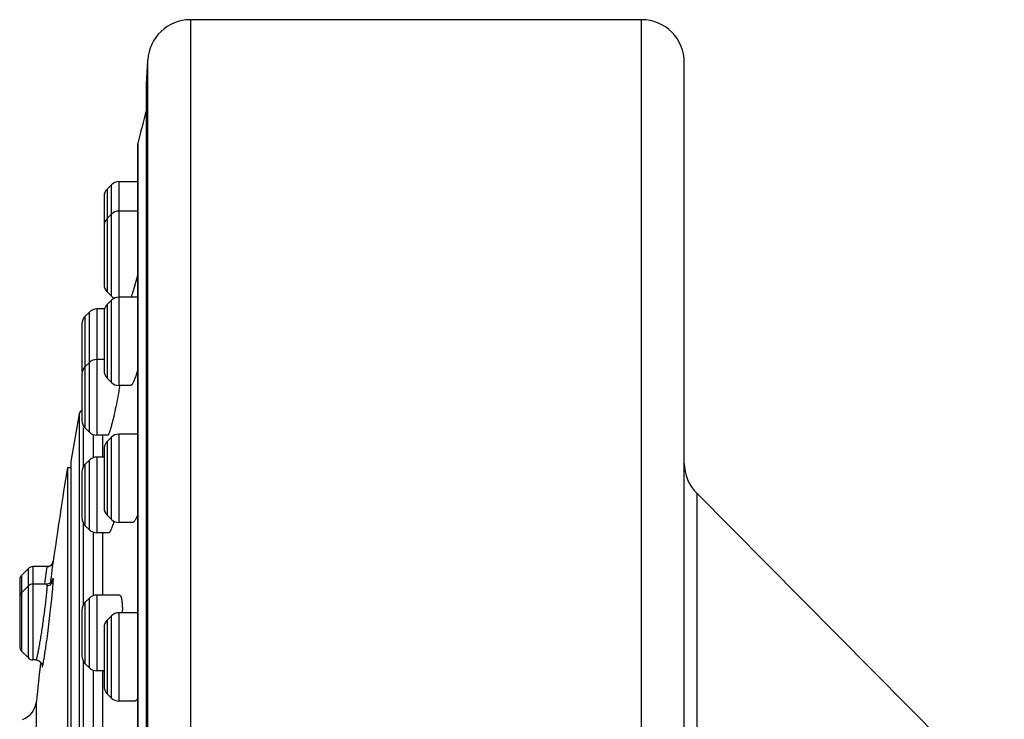
# Model space of a CAD drawing. Units: inches. Extents: x 7.5 to 14, y -5.8 to 23.8.
# Drawn here: x 7.6 to 9.4, y 22.5 to 23.8 of the extents above; entities that cross this region are included whole.
import ezdxf

# ---------------------------------------------------------------- set-up
doc = ezdxf.new("R2010")
doc.units = ezdxf.units.IN
doc.header["$LTSCALE"] = 1.21
doc.header["$MEASUREMENT"] = 0
doc.layers.get('0').update_dxf_attribs({"linetype": 'CONTINUOUS'})

msp = doc.modelspace()

# ---------------------------------------------------------------- linework, layer by layer
at = {"color": 9, "linetype": 'CONTINUOUS'}
for p, q in [((7.8951, 23.815), (7.8951, 19.815)), ((8.7392, 19.815), (8.7392, 23.815)), ((7.8152, 19.8908), (7.8152, 23.7392)), ((7.7965, 22.6132), (7.7965, 23.5833)), ((7.7613, 23.5118), (7.7613, 23.1302)), ((7.7393, 23.4979), (7.7393, 23.3054)), ((7.7474, 23.2972), (7.7474, 23.5061)), ((7.7474, 23.136), (7.7474, 23.2898)), ((7.7198, 23.2735), (7.7198, 23.0372)), ((7.7393, 23.2817), (7.7393, 23.1441)), ((7.6977, 23.2596), (7.6977, 23.0511)), ((7.7059, 23.043), (7.7059, 23.2677)), ((7.6869, 23.0772), (7.6869, 20.5528)), ((7.694, 23.0511), (7.694, 22.9767)), ((7.7136, 22.995), (7.7136, 23.0384)), ((7.7313, 22.9962), (7.7313, 23.0372)), ((7.7474, 22.8795), (7.7474, 23.0333)), ((7.7613, 23.0391), (7.7613, 22.8737)), ((7.7393, 23.0251), (7.7393, 22.8876)), ((7.7198, 22.9962), (7.7198, 22.8545)), ((7.6977, 22.9823), (7.6977, 22.8684)), ((7.7059, 22.8603), (7.7059, 22.9905)), ((8.8424, 22.9286), (8.8424, 20.7013)), ((7.694, 22.8741), (7.694, 22.7183)), ((7.7136, 22.7364), (7.7136, 22.8557)), ((7.7313, 22.7379), (7.7313, 22.8545)), ((7.637, 22.7898), (7.6379, 22.798)), ((7.6379, 22.798), (7.6383, 22.8012)), ((7.6383, 22.8012), (7.638, 22.7993)), ((7.579, 22.7748), (7.579, 22.6329)), ((7.5917, 22.6202), (7.5917, 22.7876)), ((7.6001, 22.7911), (7.6001, 22.6167)), ((7.6266, 22.791), (7.6221, 22.7593)), ((7.6266, 22.7911), (7.6266, 22.791)), ((7.6221, 22.7593), (7.622, 22.7587)), ((7.6262, 22.7584), (7.6266, 22.7559)), ((7.6334, 22.7612), (7.6335, 22.7617)), ((7.6335, 22.7617), (7.634, 22.7655)), ((7.638, 22.7579), (7.6383, 22.7657)), ((7.7198, 22.7379), (7.7198, 22.5961)), ((7.6977, 22.724), (7.6977, 22.6101)), ((7.7059, 22.6019), (7.7059, 22.7321)), ((7.7613, 22.7047), (7.7613, 22.5394)), ((7.7393, 22.6908), (7.7393, 22.5533)), ((7.7474, 22.5452), (7.7474, 22.699)), ((7.694, 22.6157), (7.694, 22.4019)), ((7.7965, 22.2898), (7.7965, 22.6132)), ((7.7136, 22.4202), (7.7136, 22.5974)), ((7.7313, 22.4215), (7.7313, 22.5947)), ((7.6067, 22.3454), (7.6067, 22.5384))]:
    msp.add_line(p, q, dxfattribs=at)
at = {"color": 7, "linetype": 'CONTINUOUS'}
for p, q in [((8.7392, 23.815), (7.8951, 23.815)), ((7.8128, 23.6941), (7.8152, 23.7392)), ((8.8192, 19.895), (8.8192, 23.735)), ((7.8128, 19.9359), (7.8128, 23.6941)), ((7.7963, 23.5814), (7.7965, 23.5833)), ((7.7963, 23.5811), (7.7963, 20.0487)), ((7.7613, 23.5118), (7.7963, 23.5118)), ((7.7393, 23.4979), (7.7474, 23.5061)), ((7.7335, 23.484), (7.7335, 23.3193)), ((7.7963, 23.4568), (7.7613, 23.4568)), ((7.7393, 23.4429), (7.7474, 23.4511)), ((7.7393, 23.3054), (7.7474, 23.2972)), ((7.7393, 23.2817), (7.7474, 23.2898)), ((7.7963, 23.2956), (7.7613, 23.2956)), ((7.7346, 23.2735), (7.7198, 23.2735)), ((7.6977, 23.2596), (7.7059, 23.2677)), ((7.7335, 23.2677), (7.7335, 23.1581)), ((7.692, 23.2456), (7.692, 23.1596)), ((7.7335, 23.1789), (7.7198, 23.1789)), ((7.6977, 23.165), (7.7059, 23.1732)), ((7.692, 23.1511), (7.692, 23.065)), ((7.7393, 23.1441), (7.7474, 23.136)), ((7.7962, 23.1585), (7.792, 23.1455)), ((7.7833, 23.1302), (7.7613, 23.1302)), ((7.6869, 23.0772), (7.6715, 22.9882)), ((7.6977, 23.0511), (7.7059, 23.043)), ((7.7403, 23.0372), (7.7198, 23.0372)), ((7.7393, 23.0251), (7.7474, 23.0333)), ((7.7963, 23.0391), (7.7613, 23.0391)), ((7.7335, 22.9962), (7.7198, 22.9962)), ((7.7335, 23.0112), (7.7335, 22.9015)), ((7.6648, 22.9764), (7.6648, 22.7364)), ((7.6715, 22.9764), (7.6648, 22.9764)), ((7.6715, 22.9882), (7.6715, 20.6418)), ((7.6977, 22.9823), (7.7059, 22.9905)), ((7.692, 22.9684), (7.692, 22.8824)), ((9.418, 22.3484), (8.8424, 22.9286)), ((7.7393, 22.8876), (7.7474, 22.8795)), ((7.6977, 22.8684), (7.7059, 22.8603)), ((7.7864, 22.8737), (7.7613, 22.8737)), ((7.7421, 22.8545), (7.7198, 22.8545)), ((7.6292, 22.7913), (7.6266, 22.7911)), ((7.579, 22.7748), (7.5917, 22.7876)), ((7.6266, 22.7911), (7.6001, 22.7911)), ((7.5755, 22.7665), (7.5755, 22.6413)), ((7.579, 22.7422), (7.5917, 22.755)), ((7.6262, 22.7584), (7.6001, 22.7584)), ((7.6648, 22.7364), (7.6648, 20.6536)), ((7.762, 22.7379), (7.7198, 22.7379)), ((7.6977, 22.724), (7.7059, 22.7321)), ((7.767, 22.724), (7.7674, 22.7196)), ((7.7674, 22.7196), (7.7676, 22.7102)), ((7.692, 22.71), (7.692, 22.624)), ((7.7963, 22.7047), (7.7613, 22.7047)), ((7.7393, 22.6908), (7.7474, 22.699)), ((7.7335, 22.6769), (7.7335, 22.5672)), ((7.579, 22.6329), (7.5917, 22.6202)), ((7.6059, 22.6167), (7.6001, 22.6167)), ((7.6174, 22.6079), (7.6174, 22.6079)), ((7.6977, 22.6101), (7.7059, 22.6019)), ((7.7335, 22.5961), (7.7198, 22.5961)), ((7.7393, 22.5533), (7.7474, 22.5452)), ((7.7903, 22.5394), (7.7613, 22.5394))]:
    msp.add_line(p, q, dxfattribs=at)
for points in [[(7.6353, 22.7949), (7.6336, 22.7934), (7.6316, 22.7922), (7.6292, 22.7913)], [(7.6382, 22.8006), (7.6382, 22.8006), (7.6381, 22.8005), (7.638, 22.7998), (7.6375, 22.7984), (7.6366, 22.7966), (7.6353, 22.7949)], [(7.6315, 22.7597), (7.6269, 22.7584), (7.6262, 22.7584)], [(7.6367, 22.7649), (7.6368, 22.7654), (7.6368, 22.7653), (7.6363, 22.7644), (7.6348, 22.7622), (7.6315, 22.7597)], [(7.6059, 22.6167), (7.6088, 22.6163), (7.6128, 22.6145), (7.6155, 22.6117), (7.6169, 22.609), (7.6173, 22.6074), (7.6174, 22.6071)]]:
    msp.add_lwpolyline(points, dxfattribs=at)
for centre, radius, start, end in [((7.8951, 23.735), 0.08, 90, 177), ((8.7392, 23.735), 0.08, 0, 90), ((14.7392, 21.815), 7.1644, 165.19447, 165.71017), ((7.7613, 23.4922), 0.0197, 90, 135.0025), ((7.7532, 23.484), 0.0197, 135.0011, 180.001), ((7.7613, 23.4371), 0.0197, 90, 135), ((7.7532, 23.429), 0.0197, 135.0011, 180), ((7.7532, 23.3193), 0.0197, 180, 224.9989), ((7.7613, 23.3112), 0.0197, 225, 244.5973), ((7.7613, 23.2759), 0.0197, 90, 135), ((7.5096, 23.3926), 0.291, 342.5547, 342.89), ((7.7198, 23.2538), 0.0197, 90, 135), ((7.7532, 23.2677), 0.0197, 135.0011, 180), ((7.7116, 23.2456), 0.0197, 135.0013, 180), ((7.7198, 23.1592), 0.0197, 90, 135), ((7.7116, 23.1511), 0.0197, 135.0013, 180), ((7.7116, 23.1596), 0.0197, 180, 192.7092), ((7.7532, 23.1581), 0.0197, 180, 224.9989), ((7.6377, 23.2018), 0.1642, 339.7608, 339.9781), ((7.7613, 23.1499), 0.0197, 225, 270), ((7.6946, 23.0758), 0.00787, 110.3752, 169.8531), ((7.7116, 23.065), 0.0197, 180, 224.9987), ((7.7198, 23.0569), 0.0197, 225, 270), ((7.7613, 23.0194), 0.0197, 90, 135), ((7.7532, 23.0112), 0.0197, 135.0011, 180), ((7.7198, 22.9765), 0.0197, 90, 135), ((14.7392, 21.815), 7.1691, 170.67682, 172.09791), ((7.7116, 22.9684), 0.0197, 135.0013, 180), ((8.8992, 22.985), 0.08, 180, 224.7682), ((7.7532, 22.9015), 0.0197, 180, 224.9989), ((7.7116, 22.8823), 0.0197, 180, 224.9987), ((7.7613, 22.8934), 0.0197, 225, 270), ((7.5279, 22.938), 0.2323, 344.2839, 344.5026), ((7.7198, 22.8742), 0.0197, 225, 270), ((7.5873, 22.7665), 0.0118, 135.0003, 180), ((7.6001, 22.7792), 0.0118, 90, 135), ((7.6001, 22.7466), 0.0118, 90, 135), ((7.5873, 22.7339), 0.0118, 135.0003, 180), ((7.7198, 22.7182), 0.0197, 90, 135), ((7.7116, 22.71), 0.0197, 135.0013, 180), ((7.7613, 22.6851), 0.0197, 90, 135), ((7.5294, 22.7102), 0.2382, 358.7184, 359.988), ((7.7532, 22.6769), 0.0197, 135.001, 180), ((7.5873, 22.6413), 0.0118, 180, 224.9997), ((7.6001, 22.6285), 0.0118, 225, 270), ((14.7392, 21.815), 7.1691, 173.61264, 174.20888), ((7.7116, 22.624), 0.0197, 180, 224.9987), ((7.7198, 22.6158), 0.0197, 225, 270), ((7.7532, 22.5672), 0.0197, 180, 224.999), ((7.5675, 22.5423), 0.0394, 290, 354.2089), ((7.7613, 22.5591), 0.0197, 225, 270)]:
    msp.add_arc(centre, radius, start, end, dxfattribs=at)
at = {"color": 9, "linetype": 'CONTINUOUS'}
for centre, radius, start, end in [((7.6266, 22.8028), 0.0118, 269.9902, 288.0364), ((7.6266, 22.8028), 0.0118, 287.9952, 290.7392), ((7.6266, 22.8028), 0.0118, 290.7636, 310.2798), ((7.6266, 22.8029), 0.0118, 310.2583, 314.2622), ((7.6266, 22.8028), 0.0118, 314.305, 330.9168), ((7.6266, 22.8028), 0.0117, 330.9151, 334.1591), ((7.6266, 22.8028), 0.0118, 334.1388, 352.1201), ((-1.1912, 23.869), 8.8939, 352.87285, 353.03072), ((7.6065, 22.6079), 0.0108, 355.9261, 359.9874), ((7.6814, 22.6065), 0.0641, 179.0515, 179.3768), ((7.669, 22.6066), 0.0517, 179.3566, 180.0342), ((7.6064, 22.6079), 0.011, 353.1436, 355.926)]:
    msp.add_arc(centre, radius, start, end, dxfattribs=at)
at = {"color": 7, "linetype": 'CONTINUOUS'}
for points, knots in [([(7.7962, 23.3378), (7.7948, 23.3321), (7.7927, 23.324), (7.7898, 23.3137), (7.7884, 23.3091), (7.7878, 23.307)], [0, 0, 0, 0, 0.549471, 0.788966, 1, 1, 1, 1]), ([(7.7873, 23.3054), (7.7867, 23.3035), (7.7858, 23.3008), (7.7846, 23.2975), (7.7841, 23.2961), (7.7838, 23.2955)], [0, 0, 0, 0, 0.56725, 0.801074, 1, 1, 1, 1]), ([(7.7917, 23.145), (7.7913, 23.1438), (7.7905, 23.1417), (7.7893, 23.1388), (7.7881, 23.1362), (7.787, 23.1341), (7.7861, 23.1327), (7.7855, 23.1317), (7.785, 23.1312), (7.7845, 23.1308), (7.784, 23.1304), (7.7836, 23.1302), (7.7833, 23.1302)], [0, 0, 0, 0, 0.206492, 0.390571, 0.551314, 0.687917, 0.79996, 0.846864, 0.887823, 0.923066, 0.953003, 1, 1, 1, 1]), ([(7.7626, 23.1301), (7.7616, 23.1235), (7.7593, 23.1103), (7.7556, 23.091), (7.7522, 23.0755), (7.7495, 23.0642), (7.7482, 23.059), (7.7476, 23.0565)], [0, 0, 0, 0, 0.266377, 0.535226, 0.786121, 0.898781, 1, 1, 1, 1]), ([(7.7476, 23.0565), (7.747, 23.0544), (7.7461, 23.0512), (7.745, 23.0473), (7.7441, 23.0448), (7.7434, 23.0427), (7.7427, 23.0409), (7.7421, 23.0394), (7.7416, 23.0386), (7.7414, 23.0382)], [0, 0, 0, 0, 0.349182, 0.500827, 0.636027, 0.754008, 0.854246, 0.936332, 1, 1, 1, 1]), ([(7.7414, 23.0382), (7.7413, 23.0381), (7.7411, 23.0378), (7.7408, 23.0375), (7.7406, 23.0373), (7.7404, 23.0372), (7.7403, 23.0372)], [0, 0, 0, 0, 0.35126, 0.628792, 0.83954, 1, 1, 1, 1]), ([(7.7962, 22.8877), (7.7958, 22.8867), (7.7949, 22.8846), (7.7936, 22.8818), (7.7923, 22.8794), (7.791, 22.8774), (7.7898, 22.8758), (7.7888, 22.8748), (7.788, 22.8742), (7.7873, 22.8738), (7.7867, 22.8737), (7.7864, 22.8737)], [0, 0, 0, 0, 0.196585, 0.372746, 0.527866, 0.661538, 0.7739, 0.865816, 0.904773, 0.939635, 1, 1, 1, 1]), ([(7.7515, 22.8751), (7.7511, 22.8736), (7.7502, 22.8707), (7.7489, 22.8666), (7.7476, 22.863), (7.7465, 22.8604), (7.7457, 22.8587), (7.7451, 22.8576), (7.7446, 22.8567), (7.7441, 22.8559), (7.7436, 22.8553), (7.7431, 22.8549), (7.7426, 22.8546), (7.7423, 22.8545), (7.7421, 22.8545)], [0, 0, 0, 0, 0.208085, 0.394475, 0.557572, 0.695969, 0.755628, 0.808824, 0.855525, 0.895759, 0.92969, 0.95773, 0.980671, 1, 1, 1, 1]), ([(7.762, 22.7379), (7.7622, 22.7379), (7.7625, 22.7378), (7.7629, 22.7377), (7.7633, 22.7374), (7.7639, 22.7368), (7.7645, 22.7358), (7.7652, 22.7342), (7.7658, 22.7323), (7.7663, 22.7299), (7.7667, 22.7271), (7.7669, 22.7251), (7.767, 22.724)], [0, 0, 0, 0, 0.028554, 0.05801, 0.089991, 0.125756, 0.211751, 0.320317, 0.453239, 0.611025, 0.793445, 1, 1, 1, 1]), ([(7.7962, 22.5438), (7.7958, 22.5432), (7.7948, 22.542), (7.7935, 22.5407), (7.7925, 22.54), (7.7918, 22.5397), (7.791, 22.5394), (7.7906, 22.5394), (7.7903, 22.5394)], [0, 0, 0, 0, 0.323048, 0.591118, 0.70675, 0.811888, 0.908683, 1, 1, 1, 1])]:
    msp.add_open_spline(points, degree=3, knots=knots, dxfattribs=at)
at = {"color": 9, "linetype": 'CONTINUOUS'}
for points, knots in [([(7.6383, 22.8012), (7.6383, 22.8012), (7.6383, 22.8012), (7.6383, 22.8012), (7.6383, 22.8012), (7.6383, 22.8012), (7.6383, 22.8012)], [0, 0, 0, 0, 0.447322, 0.673638, 0.748654, 1, 1, 1, 1]), ([(7.6266, 22.7559), (7.6266, 22.7552), (7.6265, 22.7537), (7.6264, 22.7512), (7.6262, 22.7482), (7.6258, 22.7432), (7.625, 22.7359), (7.6239, 22.726), (7.6226, 22.7149), (7.621, 22.703), (7.6193, 22.6906), (7.6175, 22.678), (7.6156, 22.6658), (7.6141, 22.656), (7.6128, 22.6486), (7.612, 22.6435), (7.6111, 22.6387), (7.6103, 22.6344), (7.6096, 22.6304), (7.6089, 22.6269), (7.6082, 22.6239), (7.6076, 22.6214), (7.6072, 22.6197), (7.6068, 22.6185), (7.6066, 22.6179), (7.6064, 22.6174), (7.6063, 22.6171), (7.6062, 22.6169), (7.6061, 22.6168), (7.606, 22.6167), (7.6059, 22.6167)], [0, 0, 0, 0, 0.014049, 0.031928, 0.053501, 0.07859, 0.138471, 0.209602, 0.289657, 0.376057, 0.46605, 0.556778, 0.645376, 0.729036, 0.768184, 0.805117, 0.839548, 0.871204, 0.899828, 0.925194, 0.94709, 0.965345, 0.979807, 0.985584, 0.990378, 0.994185, 0.997015, 0.998073, 0.998906, 1, 1, 1, 1]), ([(7.6198, 22.6113), (7.6202, 22.6132), (7.6209, 22.6172), (7.622, 22.624), (7.6232, 22.6318), (7.6251, 22.6442), (7.6274, 22.6612), (7.6302, 22.6828), (7.6328, 22.7046), (7.6347, 22.7222), (7.6361, 22.7352), (7.6369, 22.7438), (7.6375, 22.7512), (7.6378, 22.7558), (7.638, 22.7579)], [0, 0, 0, 0, 0.037637, 0.084008, 0.138245, 0.199328, 0.337419, 0.488198, 0.640692, 0.783708, 0.84829, 0.906592, 0.957474, 1, 1, 1, 1]), ([(7.6266, 22.7559), (7.6281, 22.7559), (7.631, 22.7564), (7.6341, 22.7583), (7.6359, 22.7601), (7.637, 22.7617), (7.6378, 22.7636), (7.6382, 22.765), (7.6383, 22.7657)], [0, 0, 0, 0, 0.27668, 0.522409, 0.632557, 0.747099, 0.870052, 1, 1, 1, 1]), ([(7.6368, 22.7656), (7.6368, 22.7659), (7.6369, 22.7663), (7.6371, 22.7669), (7.6373, 22.7674), (7.6374, 22.768), (7.6376, 22.7684), (7.6378, 22.7686), (7.6379, 22.7687), (7.6379, 22.7687), (7.638, 22.7686), (7.638, 22.7686), (7.6381, 22.7685), (7.6381, 22.7684), (7.6381, 22.7682), (7.6382, 22.7679), (7.6382, 22.7675), (7.6383, 22.7669), (7.6383, 22.7663), (7.6383, 22.7659), (7.6383, 22.7657)], [0, 0, 0, 0, 0.113557, 0.213097, 0.298506, 0.369687, 0.469251, 0.498363, 0.516106, 0.523497, 0.532192, 0.543433, 0.557788, 0.575501, 0.596679, 0.649571, 0.71653, 0.797409, 0.891985, 1, 1, 1, 1]), ([(7.6173, 22.6066), (7.6173, 22.6063), (7.6173, 22.6057), (7.6173, 22.6051), (7.6174, 22.6047), (7.6174, 22.6044), (7.6174, 22.6042), (7.6175, 22.604), (7.6175, 22.6038), (7.6175, 22.6037), (7.6176, 22.6036), (7.6177, 22.6036), (7.6177, 22.6036), (7.6178, 22.6037), (7.6179, 22.6038), (7.618, 22.6039), (7.618, 22.6041), (7.6181, 22.6043), (7.6182, 22.6045), (7.6183, 22.6049), (7.6185, 22.6056), (7.6188, 22.6064), (7.619, 22.6074), (7.6193, 22.6086), (7.6195, 22.6099), (7.6197, 22.6109), (7.6198, 22.6113)], [0, 0, 0, 0, 0.079992, 0.145976, 0.173715, 0.197958, 0.218724, 0.236046, 0.249991, 0.260704, 0.268523, 0.274344, 0.280091, 0.287734, 0.298218, 0.311907, 0.328954, 0.349438, 0.373396, 0.400851, 0.466292, 0.54574, 0.639032, 0.745976, 0.866368, 1, 1, 1, 1])]:
    msp.add_open_spline(points, degree=3, knots=knots, dxfattribs=at)

doc.saveas('drawing.dxf')
